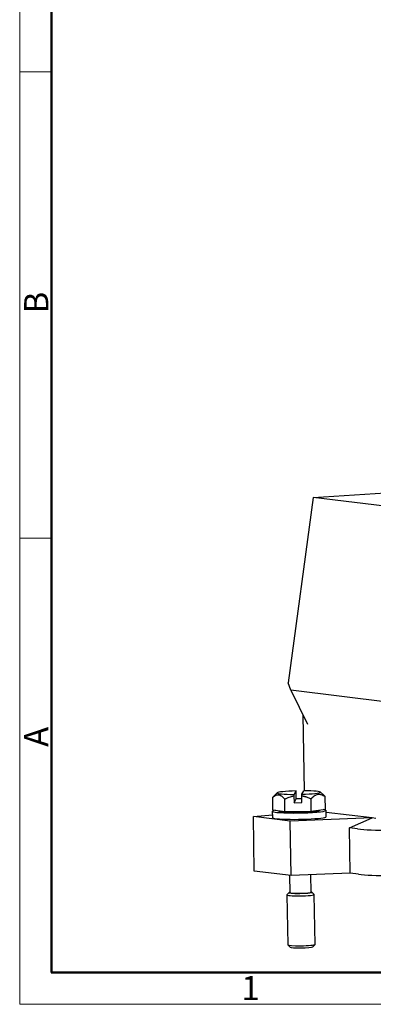
# Model space of a CAD drawing. Units: millimetres. Extents: x 2051 to 2645, y 481 to 901.
# Drawn here: x 2051 to 2128, y 481 to 697 of the extents above; entities that cross this region are included whole.
import ezdxf

# ---------------------------------------------------------------- set-up
doc = ezdxf.new("R2010")
doc.units = ezdxf.units.MM
doc.header["$LTSCALE"] = 65.395
doc.layers.add('1', color=7, linetype='CONTINUOUS')
doc.layers.add('Dim', color=3, linetype='CONTINUOUS', lineweight=15)
doc.layers.add('图框', color=7, linetype='CONTINUOUS', lineweight=20)
doc.styles.add('Romans字体', font='romans.shx', dxfattribs={"width": 0.75})

# ---------------------------------------------------------------- blocks, each defined once
blk = doc.blocks.new('A4图框-NEW')
at = {"layer": '图框', "color": 1, "lineweight": 18}
for p, q in [((833.41, 690.53), (833.41, 480.53)), ((833.41, 480.53), (1130.41, 480.53))]:
    blk.add_line(p, q, dxfattribs=at)
at = {"layer": '图框', "lineweight": 50}
for p, q in [((836.91, 484.02), (836.91, 675.02)), ((836.85, 484.03), (1126.93, 484.03))]:
    blk.add_line(p, q, dxfattribs=at)
at = {"layer": '图框', "color": 6}
for p, q in [((836.91, 582.89), (833.41, 582.89)), ((836.91, 531.71), (833.41, 531.71))]:
    blk.add_line(p, q, dxfattribs=at)
at = {"layer": '图框', "color": 6, "char_height": 2.65, "width": 2.5579, "attachment_point": 1, "rotation": 90, "style": 'Romans字体'}
for s, insert in [('B', (833.9, 556.37)), ('A', (833.9, 508.79))]:
    blk.add_mtext(s, dxfattribs=dict(at, insert=insert))
at = {"layer": '图框', "color": 6, "insert": (857.76, 483.65), "char_height": 2.65, "width": 2.5579, "attachment_point": 1, "style": 'Romans字体'}
blk.add_mtext('1', dxfattribs=at)

msp = doc.modelspace()

# ---------------------------------------------------------------- linework, layer by layer
at = {"layer": '1', "color": 7, "linetype": 'Continuous', "lineweight": 30}
for p, q in [((2115.12, 591.83), (2145.94, 593.81)), ((2115.12, 591.83), (2109.64, 551.08)), ((2138.45, 588.99), (2115.12, 591.83)), ((2110.19, 549.48), (2109.64, 551.08)), ((2110.19, 549.48), (2113.86, 542.07)), ((2132, 546.82), (2110.19, 549.48)), ((2112.86, 544.08), (2113.14, 527.41)), ((2106.25, 523.25), (2106.21, 525.94)), ((2107.2, 526.96), (2106.32, 526.06)), ((2108.9, 522.88), (2108.86, 525.57)), ((2110.88, 526.29), (2110.91, 524.8)), ((2110.89, 526.61), (2111.33, 527.38)), ((2110.91, 524.8), (2111.37, 525.62)), ((2111.37, 525.62), (2111.35, 527.11)), ((2112.59, 525.63), (2111.37, 525.62)), ((2112.6, 524.82), (2112.58, 526.32)), ((2112.59, 526.64), (2113.03, 527.41)), ((2114.67, 522.95), (2114.62, 525.64)), ((2117.37, 526.49), (2116.72, 527.12)), ((2117.79, 523.4), (2117.74, 526.09)), ((2106.25, 523.25), (2108.9, 522.88)), ((2110.91, 524.8), (2112.6, 524.82)), ((2114.67, 522.95), (2117.79, 523.4)), ((2116.52, 523.08), (2116.59, 523.22)), ((2117.95, 521.73), (2117.92, 523.12)), ((2101.96, 521.73), (2106.14, 522.15)), ((2102.15, 509.78), (2101.96, 521.73)), ((2110.07, 520.75), (2101.96, 521.73)), ((2106.12, 522.93), (2106.15, 521.53)), ((2107.45, 523.08), (2107.53, 522.93)), ((2108.9, 522.88), (2114.67, 522.95)), ((2128.03, 521.45), (2110.07, 520.75)), ((2128.03, 521.45), (2117.93, 522.67)), ((2123.07, 519.26), (2128.03, 521.45)), ((2128.88, 521.34), (2128.03, 521.45)), ((2110.27, 508.79), (2110.07, 520.75)), ((2124.86, 519.04), (2123.07, 519.26)), ((2123.24, 509.29), (2123.07, 519.26)), ((2110.27, 508.79), (2102.15, 509.78)), ((2109.91, 508.83), (2109.97, 505.05)), ((2123.24, 509.29), (2110.27, 508.79)), ((2114.67, 505.12), (2114.61, 508.96)), ((2125.02, 509.08), (2123.24, 509.29)), ((2109.33, 504.54), (2109.51, 493.58)), ((2109.83, 505.06), (2109.34, 504.56)), ((2115.32, 504.66), (2114.81, 505.14)), ((2115.51, 493.67), (2115.33, 504.64)), ((2109.52, 493.56), (2110.03, 493.07)), ((2115.01, 493.15), (2115.5, 493.65))]:
    msp.add_line(p, q, dxfattribs=at)
for centre, major_axis, start_param, end_param in [((2111.96, 527.01), (-4.77, -0.08), 4.843301, 7.626966), ((2111.96, 527.01), (-4.77, -0.08), 1.701709, 4.485373), ((2112.02, 523.02), (-5.9, -0.1), 5.784695, 6.866189), ((2112.02, 523.02), (-5.9, -0.1), 0.583003, 3.605412), ((2112.05, 521.63), (-5.9, -0.1), 6.283178, 6.866189), ((2112.05, 521.63), (-5.9, -0.1), 0.583003, 3.141585), ((2112.02, 523.02), (4.5, 0.07), 3.18234, 4.664337), ((2112.02, 523.02), (4.5, 0.07), 4.664337, 6.242398), ((2134.77, 519.68), (11.5, 0.19), 3.67225, 5.243047), ((2134.93, 509.71), (11.5, 0.19), 3.67225, 5.243047), ((2112.33, 504.59), (3, 0.05), 3.059965, 4.664337), ((2112.32, 505.09), (-2.5, -0.04), 5.935062, 7.80593), ((2112.32, 505.09), (2.35, 0.04), 3.141548, 4.664337), ((2112.33, 504.59), (3, 0.05), 4.664337, 6.364773), ((2112.32, 505.09), (-2.5, -0.04), 1.522744, 3.489725), ((2112.32, 505.09), (2.35, 0.04), 4.664337, 6.283141), ((2112.51, 493.63), (-3, -0.05), 6.283141, 7.80593), ((2112.52, 493.13), (2.5, 0.04), 3.223181, 4.664337), ((2112.51, 493.63), (-3, -0.05), 1.522744, 3.141548), ((2112.52, 493.13), (2.5, 0.04), 4.664337, 6.201558)]:
    msp.add_ellipse(centre, major_axis=major_axis, ratio=0.081271, start_param=start_param, end_param=end_param, dxfattribs=at)
for points, knots in [([(2106.21, 525.94), (2106.24, 525.97), (2106.3, 526.03), (2106.39, 526.11), (2106.48, 526.18), (2106.57, 526.25), (2106.66, 526.31), (2106.75, 526.36), (2106.86, 526.42), (2107, 526.48), (2107.23, 526.54), (2107.46, 526.54), (2107.69, 526.49), (2107.86, 526.43), (2108.03, 526.34), (2108.2, 526.22), (2108.36, 526.09), (2108.53, 525.94), (2108.69, 525.76), (2108.8, 525.63), (2108.86, 525.57)], [0, 0, 0, 0, 0.037591, 0.074371, 0.110402, 0.145752, 0.180494, 0.214709, 0.248485, 0.311127, 0.372508, 0.498203, 0.560281, 0.622934, 0.684979, 0.748201, 0.808353, 0.870083, 0.933836, 1, 1, 1, 1]), ([(2108.86, 525.57), (2109.18, 525.73), (2109.51, 525.88), (2110.18, 526.13), (2110.53, 526.23), (2110.88, 526.29)], [0, 0, 0, 0, 0.5, 0.5, 1, 1, 1, 1]), ([(2112.58, 526.32), (2112.63, 526.31), (2112.73, 526.29), (2112.88, 526.26), (2113.03, 526.23), (2113.17, 526.19), (2113.32, 526.15), (2113.48, 526.1), (2113.69, 526.03), (2113.96, 525.94), (2114.29, 525.8), (2114.51, 525.69), (2114.62, 525.64)], [0, 0, 0, 0, 0.069709, 0.139769, 0.210328, 0.281524, 0.353493, 0.426364, 0.500256, 0.661719, 0.82802, 1, 1, 1, 1]), ([(2114.62, 525.64), (2114.66, 525.68), (2114.73, 525.76), (2114.84, 525.86), (2114.95, 525.96), (2115.05, 526.06), (2115.16, 526.15), (2115.26, 526.23), (2115.4, 526.32), (2115.56, 526.43), (2115.82, 526.56), (2116.09, 526.63), (2116.37, 526.65), (2116.57, 526.64), (2116.77, 526.6), (2116.97, 526.54), (2117.16, 526.46), (2117.35, 526.35), (2117.55, 526.23), (2117.68, 526.14), (2117.74, 526.09)], [0, 0, 0, 0, 0.037591, 0.074371, 0.110402, 0.145752, 0.180494, 0.214709, 0.248485, 0.311127, 0.372508, 0.498203, 0.560281, 0.622934, 0.684979, 0.748201, 0.808353, 0.870083, 0.933836, 1, 1, 1, 1]), ([(2117.74, 526.09), (2117.71, 526.13), (2117.65, 526.2), (2117.55, 526.3), (2117.46, 526.4), (2117.4, 526.47), (2117.37, 526.5), (2117.36, 526.5)], [0, 0, 0, 0, 0.25673, 0.507922, 0.753999, 0.995422, 1, 1, 1, 1])]:
    msp.add_open_spline(points, degree=3, knots=knots, dxfattribs=at)
for points in [[(2106.32, 526.06), (2106.28, 526.02), (2106.25, 525.98), (2106.21, 525.94)], [(2112.58, 526.32), (2112.58, 526.42), (2112.58, 526.53), (2112.59, 526.64)]]:
    msp.add_open_spline(points, degree=3, dxfattribs=at)
at = {"layer": '1', "color": 7, "linetype": 'Continuous', "lineweight": 30, "extrusion": (1.11313e-09, -3.18947e-11, 1)}
msp.add_open_spline([(2110.89, 526.61), (2110.89, 526.51), (2110.88, 526.4), (2110.88, 526.29)], degree=3, dxfattribs=at)
at = {"layer": '1', "color": 7, "linetype": 'Continuous', "lineweight": 30, "extrusion": (-2.34804e-10, -1.64645e-11, -1)}
msp.add_open_spline([(2111.35, 527.11), (2111.34, 527.2), (2111.33, 527.29), (2111.33, 527.38)], degree=3, dxfattribs=at)

# ---------------------------------------------------------------- block references
at = {"layer": 'Dim', "xscale": 2, "yscale": 2, "zscale": 2}
msp.add_blockref('A4图框-NEW', (383.84, -480.53), dxfattribs=at)

doc.saveas('drawing.dxf')
